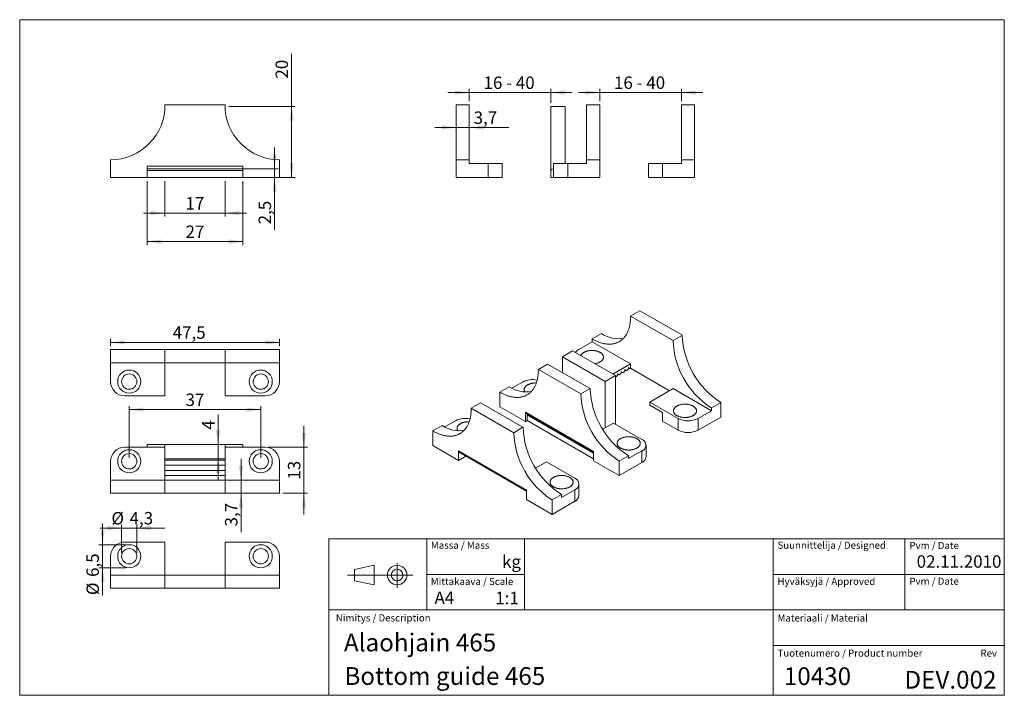
# Model space of a CAD drawing. Units: millimetres. Extents: x 10 to 287, y 10 to 200.
import ezdxf

# ---------------------------------------------------------------- set-up
doc = ezdxf.new("R2010")
doc.units = ezdxf.units.MM
doc.styles.add('SLDTEXTSTYLE0', font='TXT', dxfattribs={"width": 0.605})
doc.styles.add('SLDTEXTSTYLE1', font='TXT', dxfattribs={"width": 0.575})
doc.dimstyles.new('SLDDIMSTYLE0', dxfattribs={"dimtxt": 3.5, "dimasz": 4, "dimexe": 0, "dimexo": 0.0625, "dimgap": 0.875, "dimtad": 1, "dimdec": 1, "dimrnd": 1e-09, "dimzin": 12, "dimdsep": 46, "dimtxsty": 'SLDTEXTSTYLE0', "dimsah": 1, "dimcen": 0.09, "dimadec": 0, "dimazin": 3, "dimtfac": 1, "dimtdec": 3, "dimtmove": 0, "dimatfit": 0, "dimfxl": 0, "dimfrac": 2, "dimtolj": 1, "dimtzin": 12, "dimarcsym": 0})
doc.dimstyles.new('SLDDIMSTYLE1', dxfattribs={"dimtxt": 3.5, "dimasz": 4, "dimexe": 0, "dimexo": 0.0625, "dimgap": 0.875, "dimtad": 1, "dimdec": 1, "dimrnd": 1e-09, "dimzin": 12, "dimdsep": 46, "dimtxsty": 'SLDTEXTSTYLE0', "dimsah": 1, "dimcen": 0.09, "dimadec": 0, "dimazin": 3, "dimtfac": 1, "dimtdec": 3, "dimtofl": 0, "dimtmove": 0, "dimatfit": 3, "dimfxl": 0, "dimfrac": 2, "dimtolj": 1, "dimtzin": 12, "dimarcsym": 0})

# ---------------------------------------------------------------- blocks, each defined once
blk = doc.blocks.new('*D1')
at = {"color": 7, "linetype": 'Continuous', "lineweight": 0}
for p, q in [((50.82, 154.6), (50.82, 144.61)), ((67.82, 154.6), (67.82, 144.61)), ((50.82, 145.61), (44.82, 145.61)), ((67.82, 145.61), (50.82, 145.61)), ((67.82, 145.61), (73.82, 145.61))]:
    blk.add_line(p, q, dxfattribs=at)
for points in [[(50.82, 145.61), (46.82, 146.21), (46.82, 145.01)], [(67.82, 145.61), (71.82, 145.01), (71.82, 146.21)]]:
    blk.add_solid(points, dxfattribs=at)
at = {"color": 7, "linetype": 'Continuous', "lineweight": 0, "insert": (56.65, 150.12), "char_height": 3.5, "attachment_point": 1, "style": 'SLDTEXTSTYLE0'}
blk.add_mtext('17', dxfattribs=at)
blk = doc.blocks.new('*D2')
at = {"color": 7, "linetype": 'Continuous', "lineweight": 0}
for p, q in [((86.49, 175.6), (86.49, 190.37)), ((68.82, 175.6), (87.49, 175.6)), ((86.49, 175.6), (86.49, 155.6)), ((68.82, 155.6), (87.49, 155.6))]:
    blk.add_line(p, q, dxfattribs=at)
for points in [[(86.49, 175.6), (85.89, 171.6), (87.09, 171.6)], [(86.49, 155.6), (87.09, 159.6), (85.89, 159.6)]]:
    blk.add_solid(points, dxfattribs=at)
at = {"color": 7, "linetype": 'Continuous', "lineweight": 0, "insert": (81.98, 183.43), "char_height": 3.5, "attachment_point": 1, "rotation": 90, "style": 'SLDTEXTSTYLE0'}
blk.add_mtext('20', dxfattribs=at)
blk = doc.blocks.new('*D3')
at = {"color": 7, "linetype": 'Continuous', "lineweight": 0}
for p, q in [((81.72, 158.1), (81.72, 164.1)), ((60.32, 158.1), (82.72, 158.1)), ((81.72, 158.1), (81.72, 155.6)), ((60.32, 155.6), (82.72, 155.6)), ((81.72, 155.6), (81.72, 140.86))]:
    blk.add_line(p, q, dxfattribs=at)
for points in [[(81.72, 158.1), (82.32, 162.1), (81.12, 162.1)], [(81.72, 155.6), (81.12, 151.6), (82.32, 151.6)]]:
    blk.add_solid(points, dxfattribs=at)
at = {"color": 7, "linetype": 'Continuous', "lineweight": 0, "insert": (77.21, 142.44), "char_height": 3.5, "attachment_point": 1, "rotation": 90, "style": 'SLDTEXTSTYLE0'}
blk.add_mtext('2,5', dxfattribs=at)
blk = doc.blocks.new('*D4')
at = {"color": 7, "linetype": 'Continuous', "lineweight": 0}
for p, q in [((45.82, 154.6), (45.82, 136.6)), ((72.82, 154.6), (72.82, 136.6)), ((72.82, 137.6), (45.82, 137.6))]:
    blk.add_line(p, q, dxfattribs=at)
for points in [[(45.82, 137.6), (49.82, 137), (49.82, 138.2)], [(72.82, 137.6), (68.82, 138.2), (68.82, 137)]]:
    blk.add_solid(points, dxfattribs=at)
at = {"color": 7, "linetype": 'Continuous', "lineweight": 0, "insert": (56.65, 142.12), "char_height": 3.5, "attachment_point": 1, "style": 'SLDTEXTSTYLE0'}
blk.add_mtext('27', dxfattribs=at)
blk = doc.blocks.new('*D5')
at = {"color": 7, "linetype": 'Continuous', "lineweight": 0}
for p, q in [((173.17, 177.1), (173.17, 180.52)), ((196.17, 177.1), (196.17, 180.52)), ((173.17, 179.52), (167.17, 179.52)), ((196.17, 179.52), (173.17, 179.52)), ((196.17, 179.52), (202.17, 179.52))]:
    blk.add_line(p, q, dxfattribs=at)
for points in [[(173.17, 179.52), (169.17, 180.12), (169.17, 178.92)], [(196.17, 179.52), (200.17, 178.92), (200.17, 180.12)]]:
    blk.add_solid(points, dxfattribs=at)
at = {"color": 7, "linetype": 'Continuous', "lineweight": 0, "insert": (177.19, 184.03), "char_height": 3.5, "attachment_point": 1, "style": 'SLDTEXTSTYLE1'}
blk.add_mtext('16 - 40', dxfattribs=at)
blk = doc.blocks.new('*D6')
at = {"color": 7, "linetype": 'Continuous', "lineweight": 0}
for p, q in [((136.47, 177.1), (136.47, 180.52)), ((159.47, 176.6), (159.47, 180.52)), ((136.47, 179.52), (130.47, 179.52)), ((159.47, 179.52), (136.47, 179.52)), ((159.47, 179.52), (165.47, 179.52))]:
    blk.add_line(p, q, dxfattribs=at)
for points in [[(136.47, 179.52), (132.47, 180.12), (132.47, 178.92)], [(159.47, 179.52), (163.47, 178.92), (163.47, 180.12)]]:
    blk.add_solid(points, dxfattribs=at)
at = {"color": 7, "linetype": 'Continuous', "lineweight": 0, "insert": (140.49, 184.03), "char_height": 3.5, "attachment_point": 1, "style": 'SLDTEXTSTYLE1'}
blk.add_mtext('16 - 40', dxfattribs=at)
blk = doc.blocks.new('*D7')
at = {"color": 7, "linetype": 'Continuous', "lineweight": 0}
for p, q in [((132.77, 169.69), (126.77, 169.69)), ((132.77, 169.69), (136.47, 169.69)), ((136.47, 169.69), (147.6, 169.69))]:
    blk.add_line(p, q, dxfattribs=at)
for points in [[(132.77, 169.69), (128.77, 170.29), (128.77, 169.09)], [(136.47, 169.69), (140.47, 169.09), (140.47, 170.29)]]:
    blk.add_solid(points, dxfattribs=at)
at = {"color": 7, "linetype": 'Continuous', "lineweight": 0, "insert": (137.71, 174.2, 13.6), "char_height": 3.5, "attachment_point": 1, "style": 'SLDTEXTSTYLE0'}
blk.add_mtext('3,7', dxfattribs=at)
blk = doc.blocks.new('*D8')
at = {"color": 7, "linetype": 'Continuous', "lineweight": 0}
for p, q in [((65.82, 80.51), (65.82, 88.98)), ((66.82, 80.51), (64.82, 80.51)), ((65.82, 80.51), (65.82, 76.51)), ((66.82, 76.51), (64.82, 76.51)), ((65.82, 76.51), (65.82, 70.51))]:
    blk.add_line(p, q, dxfattribs=at)
for points in [[(65.82, 80.51), (66.42, 84.51), (65.22, 84.51)], [(65.82, 76.51), (65.22, 72.51), (66.42, 72.51)]]:
    blk.add_solid(points, dxfattribs=at)
at = {"color": 7, "linetype": 'Continuous', "lineweight": 0, "insert": (61.31, 84.72), "char_height": 3.5, "attachment_point": 1, "rotation": 90, "style": 'SLDTEXTSTYLE0'}
blk.add_mtext('4', dxfattribs=at)
blk = doc.blocks.new('*D9')
at = {"color": 7, "linetype": 'Continuous', "lineweight": 0}
for p, q in [((72.27, 70.51), (72.27, 76.51)), ((68.82, 70.51), (73.27, 70.51)), ((72.27, 70.51), (72.27, 66.81)), ((72.27, 66.81), (72.27, 55.9))]:
    blk.add_line(p, q, dxfattribs=at)
for points in [[(72.27, 70.51), (72.87, 74.51), (71.67, 74.51)], [(72.27, 66.81), (71.67, 62.81), (72.87, 62.81)]]:
    blk.add_solid(points, dxfattribs=at)
at = {"color": 7, "linetype": 'Continuous', "lineweight": 0, "insert": (67.75, 57.48), "char_height": 3.5, "attachment_point": 1, "rotation": 90, "style": 'SLDTEXTSTYLE0'}
blk.add_mtext('3,7', dxfattribs=at)
blk = doc.blocks.new('*D10')
at = {"color": 7, "linetype": 'Continuous', "lineweight": 0}
for p, q in [((89.97, 79.81), (89.97, 85.81)), ((80.07, 79.81), (90.97, 79.81)), ((89.97, 79.81), (89.97, 66.81)), ((84.07, 66.81), (90.97, 66.81)), ((89.97, 66.81), (89.97, 60.81))]:
    blk.add_line(p, q, dxfattribs=at)
for points in [[(89.97, 79.81), (90.57, 83.81), (89.37, 83.81)], [(89.97, 66.81), (89.37, 62.81), (90.57, 62.81)]]:
    blk.add_solid(points, dxfattribs=at)
at = {"color": 7, "linetype": 'Continuous', "lineweight": 0, "insert": (85.46, 70.64), "char_height": 3.5, "attachment_point": 1, "rotation": 90, "style": 'SLDTEXTSTYLE0'}
blk.add_mtext('13', dxfattribs=at)
blk = doc.blocks.new('*D11')
at = {"color": 7, "linetype": 'Continuous', "lineweight": 0}
for p, q in [((40.82, 76.81), (40.82, 91.35)), ((40.82, 90.35), (77.82, 90.35)), ((77.82, 76.81), (77.82, 91.35))]:
    blk.add_line(p, q, dxfattribs=at)
for points in [[(40.82, 90.35), (44.82, 89.75), (44.82, 90.95)], [(77.82, 90.35), (73.82, 90.95), (73.82, 89.75)]]:
    blk.add_solid(points, dxfattribs=at)
at = {"color": 7, "linetype": 'Continuous', "lineweight": 0, "insert": (56.65, 94.86), "char_height": 3.5, "attachment_point": 1, "style": 'SLDTEXTSTYLE0'}
blk.add_mtext('37', dxfattribs=at)
blk = doc.blocks.new('*D12')
at = {"color": 7, "linetype": 'Continuous', "lineweight": 0}
for p, q in [((38.67, 57.03), (32.67, 57.03)), ((38.67, 50.11), (38.67, 58.03)), ((38.67, 57.03), (42.97, 57.03)), ((42.97, 50.11), (42.97, 58.03)), ((42.97, 57.03), (50.81, 57.03))]:
    blk.add_line(p, q, dxfattribs=at)
for points in [[(38.67, 57.03), (34.67, 57.63), (34.67, 56.43)], [(42.97, 57.03), (46.97, 56.43), (46.97, 57.63)]]:
    blk.add_solid(points, dxfattribs=at)
at = {"color": 7, "linetype": 'Continuous', "lineweight": 0, "char_height": 3.5, "attachment_point": 1, "style": 'SLDTEXTSTYLE0'}
for s, insert in [('%%c', (35.81, 61.54, -10.15)), ('4,3', (40.92, 61.55, -10.15))]:
    blk.add_mtext(s, dxfattribs=dict(at, insert=insert))
blk = doc.blocks.new('*D13')
at = {"color": 7, "linetype": 'Continuous', "lineweight": 0}
for p, q in [((33.31, 52.36), (33.31, 58.36)), ((39.82, 52.36), (32.31, 52.36)), ((33.31, 52.36), (33.31, 45.86)), ((39.82, 45.86), (32.31, 45.86)), ((33.31, 45.86), (33.31, 38.17))]:
    blk.add_line(p, q, dxfattribs=at)
for points in [[(33.31, 52.36), (33.91, 56.36), (32.71, 56.36)], [(33.31, 45.86), (32.71, 41.86), (33.91, 41.86)]]:
    blk.add_solid(points, dxfattribs=at)
at = {"color": 7, "linetype": 'Continuous', "lineweight": 0, "char_height": 3.5, "attachment_point": 1, "rotation": 90, "style": 'SLDTEXTSTYLE0'}
for s, insert in [('6,5', (28.78, 43.28, -10.15)), ('%%c', (28.79, 38.17, -10.15))]:
    blk.add_mtext(s, dxfattribs=dict(at, insert=insert))
blk = doc.blocks.new('*D14')
at = {"color": 7, "linetype": 'Continuous', "lineweight": 0}
for p, q in [((35.57, 108.21), (35.57, 110.25)), ((83.07, 109.25), (35.57, 109.25)), ((83.07, 108.21), (83.07, 110.25))]:
    blk.add_line(p, q, dxfattribs=at)
for points in [[(35.57, 109.25), (39.57, 108.65), (39.57, 109.85)], [(83.07, 109.25), (79.07, 109.85), (79.07, 108.65)]]:
    blk.add_solid(points, dxfattribs=at)
at = {"color": 7, "linetype": 'Continuous', "lineweight": 0, "insert": (53.04, 113.76, -10.15), "char_height": 3.5, "attachment_point": 1, "style": 'SLDTEXTSTYLE0'}
blk.add_mtext('47,5', dxfattribs=at)

msp = doc.modelspace()

# ---------------------------------------------------------------- linework, layer by layer
at = {"color": 7, "linetype": 'Continuous', "lineweight": 0}
for p, q in [((10, 200), (287, 200)), ((10, 200), (10, 10)), ((287, 200), (287, 10)), ((97, 54), (97, 10)), ((124.5, 54), (124.5, 34)), ((259, 54), (259, 34)), ((116.19, 47.19), (116.19, 40.21)), ((120.63, 43.81), (102.19, 43.81)), ((124.5, 44), (152, 44)), ((222, 24), (287, 24)), ((10, 10), (287, 10))]:
    msp.add_line(p, q, dxfattribs=at)
at = {"color": 7, "linetype": 'Continuous', "lineweight": 15}
for p, q in [((50.82, 175.6), (50.82, 174.67)), ((50.87, 175.6), (50.82, 175.6)), ((67.77, 176.1), (50.87, 176.1)), ((67.82, 175.6), (67.77, 175.6)), ((67.82, 174.67), (67.82, 175.6)), ((136.47, 176.1), (132.77, 176.1)), ((132.77, 160.6), (132.77, 176.1)), ((136.47, 160.6), (136.47, 176.1)), ((163.47, 175.6), (159.47, 175.6)), ((159.47, 175.6), (159.47, 157.6)), ((163.47, 175.6), (163.47, 159.6)), ((169.47, 176.1), (173.17, 176.1)), ((169.47, 176.1), (169.47, 160.6)), ((173.17, 176.1), (173.17, 160.6)), ((196.17, 176.1), (196.17, 160.6)), ((196.17, 176.1), (199.87, 176.1)), ((199.87, 176.1), (199.87, 160.6)), ((35.57, 160.6), (35.57, 155.6)), ((45.82, 158.83), (72.82, 158.83)), ((45.82, 158.83), (45.82, 155.6)), ((45.82, 158.1), (72.82, 158.1)), ((72.82, 158.83), (72.82, 155.6)), ((83.07, 160.6), (83.07, 155.6)), ((132.77, 160.6), (132.77, 155.6)), ((136.47, 160.6), (132.77, 160.6)), ((136.47, 159.6), (136.47, 160.6)), ((136.47, 159.6), (141.77, 159.6)), ((141.77, 159.6), (141.77, 155.6)), ((141.77, 159.6), (145.77, 159.6)), ((145.77, 159.6), (145.77, 155.6)), ((160.17, 159.6), (160.17, 155.6)), ((160.17, 159.6), (164.17, 159.6)), ((164.17, 159.6), (164.17, 155.6)), ((164.17, 159.6), (169.47, 159.6)), ((169.47, 160.6), (169.47, 159.6)), ((169.47, 160.6), (173.17, 160.6)), ((173.17, 160.6), (173.17, 155.6)), ((186.87, 159.6), (186.87, 155.6)), ((186.87, 159.6), (190.87, 159.6)), ((190.87, 159.6), (190.87, 155.6)), ((190.87, 159.6), (196.17, 159.6)), ((196.17, 160.6), (196.17, 159.6)), ((196.17, 160.6), (199.87, 160.6)), ((199.87, 160.6), (199.87, 155.6)), ((35.57, 155.6), (45.82, 155.6)), ((72.82, 157.6), (45.82, 157.6)), ((72.82, 155.6), (45.82, 155.6)), ((72.82, 155.6), (83.07, 155.6)), ((132.77, 155.6), (141.77, 155.6)), ((141.77, 155.6), (145.77, 155.6)), ((159.47, 155.6), (159.47, 157.6)), ((160.17, 155.6), (159.47, 155.6)), ((160.17, 155.6), (164.17, 155.6)), ((164.17, 155.6), (173.17, 155.6)), ((186.87, 155.6), (190.87, 155.6)), ((190.87, 155.6), (199.87, 155.6)), ((181.86, 116.64), (184.47, 118.15)), ((181.86, 116.64), (193.81, 109.74)), ((184.47, 118.15), (196.42, 111.25)), ((171.04, 110.22), (173.65, 111.73)), ((193.81, 109.74), (196.42, 111.25)), ((171.04, 109.41), (167.29, 107.24)), ((171.04, 109.41), (171.04, 110.22)), ((181.82, 103.18), (171.04, 109.41)), ((35.57, 103.51), (35.57, 107.21)), ((35.57, 107.21), (50.87, 107.21)), ((50.87, 103.51), (50.87, 107.21)), ((50.87, 107.21), (67.77, 107.21)), ((67.77, 103.51), (67.77, 107.21)), ((67.77, 107.21), (83.07, 107.21)), ((83.07, 103.51), (83.07, 107.21)), ((162.73, 105.23), (165.56, 106.86)), ((177.58, 99.92), (165.56, 106.86)), ((35.57, 103.51), (50.87, 103.51)), ((35.57, 103.51), (35.57, 98.21)), ((50.82, 94.21), (50.82, 103.51)), ((50.87, 103.51), (67.77, 103.51)), ((67.77, 103.51), (83.07, 103.51)), ((67.82, 103.51), (67.82, 94.21)), ((83.07, 98.21), (83.07, 103.51)), ((158.52, 103.16), (155.91, 101.65)), ((170.47, 96.26), (158.52, 103.16)), ((174.75, 98.29), (162.73, 105.23)), ((162.73, 105.23), (162.73, 100.74)), ((176.87, 100.33), (181.82, 103.18)), ((181.82, 103.18), (181.82, 101.96)), ((167.86, 94.75), (155.91, 101.65)), ((174.75, 98.29), (177.58, 99.92)), ((177.58, 86.28), (177.58, 99.92)), ((178.25, 100.28), (178.44, 100.18)), ((179.28, 100.87), (179.46, 100.77)), ((180.3, 101.47), (180.49, 101.36)), ((181.33, 102.06), (181.51, 101.95)), ((181.82, 101.96), (192.78, 95.63)), ((151.45, 98.1), (148.44, 96.36)), ((174.75, 85.22), (174.75, 98.29)), ((39.57, 94.21), (50.82, 94.21)), ((67.82, 94.21), (79.07, 94.21)), ((147.7, 96.75), (145.09, 95.24)), ((145.09, 95.24), (145.09, 91.16)), ((170.47, 96.26), (167.86, 94.75)), ((193.84, 96.24), (187.27, 92.45)), ((204.63, 90.02), (193.84, 96.24)), ((139.64, 92.27), (137.03, 90.76)), ((151.59, 85.37), (139.64, 92.27)), ((187.27, 92.45), (195.22, 87.85)), ((187.27, 92.45), (187.27, 91.6)), ((190.8, 89.56), (187.27, 91.6)), ((187.38, 91.46), (190.8, 89.49)), ((204.63, 90.83), (207.24, 92.34)), ((207.24, 92.34), (207.24, 88.26)), ((148.98, 83.86), (137.03, 90.76)), ((145.09, 91.16), (152.34, 86.98)), ((152.34, 89.61), (171.43, 78.59)), ((152.34, 89.61), (152.34, 86.98)), ((152.49, 89.28), (171.43, 78.34)), ((171.43, 78.12), (152.79, 88.87)), ((152.79, 88.87), (152.79, 87.24)), ((190.8, 87.14), (190.8, 89.56)), ((200.88, 87.85), (204.63, 90.02)), ((204.63, 90.83), (204.63, 90.02)), ((132.57, 87.2), (129.56, 85.46)), ((152.34, 86.98), (152.79, 87.24)), ((171.43, 76.49), (152.79, 87.24)), ((177.08, 86.57), (174.02, 84.8)), ((185.04, 81.98), (177.08, 86.57)), ((190.8, 87.14), (195.22, 84.59)), ((195.22, 87.85), (195.22, 84.59)), ((200.88, 84.59), (207.24, 88.26)), ((200.88, 87.85), (200.88, 84.59)), ((128.82, 85.85), (126.21, 84.34)), ((126.21, 84.34), (126.21, 80.26)), ((151.59, 85.37), (148.98, 83.86)), ((45.82, 80.51), (45.82, 79.81)), ((50.82, 80.51), (45.82, 80.51)), ((50.82, 76.51), (50.82, 80.51)), ((67.82, 80.51), (50.82, 80.51)), ((67.82, 76.51), (67.82, 80.51)), ((72.82, 80.51), (67.82, 80.51)), ((72.82, 80.51), (72.82, 79.81)), ((186.21, 77.08), (186.21, 80.34)), ((50.82, 79.81), (39.57, 79.81)), ((79.07, 79.81), (67.82, 79.81)), ((126.21, 80.26), (133.46, 76.08)), ((133.46, 78.71), (152.55, 67.69)), ((133.46, 78.71), (133.46, 76.08)), ((133.61, 78.38), (152.55, 67.44)), ((171.43, 78.59), (171.43, 75.95)), ((181.29, 76.55), (185.04, 78.71)), ((185.04, 78.71), (185.04, 75.44)), ((35.57, 75.81), (35.57, 70.51)), ((50.82, 70.51), (50.82, 76.51)), ((67.82, 76.51), (50.82, 76.51)), ((67.82, 76.16), (50.82, 76.16)), ((67.82, 76.51), (67.82, 70.51)), ((83.07, 70.51), (83.07, 75.81)), ((133.46, 76.08), (135.52, 77.27)), ((158.2, 75.67), (155.14, 73.9)), ((166.16, 71.08), (158.2, 75.67)), ((171.43, 75.95), (178.67, 71.77)), ((181.29, 77.36), (178.67, 75.85)), ((178.67, 75.85), (178.67, 71.77)), ((178.67, 71.77), (185.04, 75.44)), ((181.29, 76.55), (181.29, 77.36)), ((67.82, 74.71), (50.82, 74.71)), ((67.82, 73.26), (50.82, 73.26)), ((35.57, 70.51), (35.57, 66.81)), ((50.87, 70.51), (35.57, 70.51)), ((67.82, 71.81), (50.82, 71.81)), ((50.87, 70.51), (50.87, 66.81)), ((67.77, 70.51), (50.87, 70.51)), ((67.77, 70.51), (67.77, 66.81)), ((83.07, 70.51), (67.77, 70.51)), ((83.07, 70.51), (83.07, 66.81)), ((167.33, 66.18), (167.33, 69.44)), ((50.87, 66.81), (35.57, 66.81)), ((67.77, 66.81), (50.87, 66.81)), ((83.07, 66.81), (67.77, 66.81)), ((152.55, 67.69), (152.55, 65.06)), ((162.41, 65.65), (166.16, 67.81)), ((166.16, 67.81), (166.16, 64.55)), ((152.55, 65.06), (159.8, 60.87)), ((162.41, 66.46), (159.8, 64.95)), ((159.8, 64.95), (159.8, 60.87)), ((159.8, 60.87), (166.16, 64.55)), ((162.41, 65.65), (162.41, 66.46)), ((50.82, 53.11), (39.57, 53.11)), ((50.82, 43.81), (50.82, 53.11)), ((79.07, 53.11), (67.82, 53.11)), ((67.82, 53.11), (67.82, 43.81)), ((97, 54), (287, 54)), ((152, 54), (152, 34)), ((222, 54), (222, 10)), ((35.57, 49.11), (35.57, 43.81)), ((83.07, 43.81), (83.07, 49.11)), ((104.19, 45.38), (109.69, 46.56)), ((104.19, 45.38), (104.19, 42.17)), ((109.69, 46.56), (109.69, 41.06)), ((35.57, 43.81), (35.57, 40.11)), ((50.87, 43.81), (35.57, 43.81)), ((50.87, 43.81), (50.87, 40.11)), ((67.77, 43.81), (50.87, 43.81)), ((67.77, 43.81), (67.77, 40.11)), ((83.07, 43.81), (67.77, 43.81)), ((83.07, 43.81), (83.07, 40.11)), ((104.19, 42.17), (109.69, 41.06)), ((222, 44), (287, 44)), ((50.87, 40.11), (35.57, 40.11)), ((67.77, 40.11), (50.87, 40.11)), ((83.07, 40.11), (67.77, 40.11)), ((97, 34), (287, 34))]:
    msp.add_line(p, q, dxfattribs=at)
at = {"color": 7, "linetype": 'Continuous', "lineweight": 15, "flags": 128}
for points in [[(171.04, 110.22), (171.26, 110.1), (171.47, 109.98), (171.69, 109.87), (171.9, 109.76), (172.12, 109.66), (172.34, 109.56), (172.55, 109.47), (172.77, 109.39), (172.98, 109.31), (173.19, 109.23), (173.4, 109.16), (173.62, 109.1), (173.83, 109.04), (174.04, 108.98), (174.24, 108.93), (174.45, 108.89), (174.65, 108.85), (174.86, 108.82), (175.06, 108.8), (175.26, 108.78), (175.46, 108.76), (175.66, 108.75), (175.85, 108.75), (176.05, 108.75), (176.24, 108.76), (176.43, 108.77), (176.61, 108.79), (176.8, 108.82), (176.98, 108.85), (177.16, 108.88), (177.34, 108.92), (177.51, 108.97), (177.69, 109.02), (177.85, 109.08), (178.02, 109.14), (178.19, 109.21), (178.35, 109.29), (178.51, 109.37), (178.66, 109.45), (178.81, 109.54), (178.96, 109.64), (179.11, 109.74), (179.25, 109.84), (179.39, 109.96), (179.53, 110.07), (179.66, 110.19), (179.79, 110.32), (179.92, 110.45), (180.04, 110.59), (180.16, 110.73), (180.27, 110.88), (180.38, 111.03), (180.49, 111.18), (180.59, 111.34), (180.69, 111.51), (180.79, 111.68), (180.88, 111.85), (180.97, 112.03), (181.05, 112.21), (181.13, 112.4), (181.21, 112.59), (181.28, 112.78), (181.35, 112.98), (181.41, 113.18), (181.47, 113.39), (181.53, 113.6), (181.58, 113.81), (181.62, 114.03), (181.67, 114.25), (181.71, 114.48), (181.74, 114.71), (181.77, 114.94), (181.79, 115.17), (181.82, 115.41), (181.83, 115.65), (181.84, 115.89), (181.85, 116.14), (181.86, 116.38), (181.86, 116.64)], [(167.84, 105.54), (167.86, 105.59), (167.9, 105.67), (167.95, 105.74), (168, 105.82), (168.06, 105.89), (168.12, 105.97), (168.19, 106.04), (168.26, 106.11), (168.34, 106.18), (168.42, 106.24), (168.51, 106.31), (168.61, 106.37), (168.7, 106.43), (168.81, 106.48), (168.91, 106.54), (169.02, 106.59), (169.14, 106.64), (169.26, 106.68), (169.38, 106.73), (169.5, 106.77), (169.63, 106.8), (169.76, 106.83), (169.89, 106.86), (170.03, 106.89), (170.16, 106.91), (170.3, 106.93), (170.44, 106.95), (170.58, 106.96), (170.72, 106.97), (170.86, 106.98), (171, 106.98), (171.14, 106.98), (171.29, 106.97), (171.43, 106.96), (171.57, 106.95), (171.71, 106.93), (171.84, 106.91), (171.98, 106.89), (172.11, 106.86), (172.25, 106.83), (172.38, 106.8), (172.5, 106.77), (172.63, 106.73), (172.75, 106.68), (172.87, 106.64), (172.98, 106.59), (173.09, 106.54), (173.2, 106.48), (173.3, 106.43), (173.4, 106.37), (173.49, 106.31), (173.58, 106.24), (173.67, 106.18), (173.74, 106.11), (173.82, 106.04), (173.89, 105.97), (173.95, 105.89), (174.01, 105.82), (174.06, 105.74), (174.1, 105.67), (174.14, 105.59), (174.18, 105.51), (174.2, 105.43), (174.22, 105.35), (174.24, 105.26), (174.25, 105.18), (174.25, 105.1), (174.25, 105.02), (174.24, 104.94), (174.22, 104.86), (174.2, 104.78), (174.18, 104.69), (174.14, 104.62), (174.1, 104.54), (174.06, 104.46), (174.01, 104.38), (173.95, 104.31), (173.89, 104.23), (173.82, 104.16), (173.74, 104.09), (173.67, 104.02), (173.58, 103.96), (173.49, 103.89), (173.4, 103.83), (173.3, 103.77), (173.2, 103.72), (173.09, 103.66), (172.98, 103.61), (172.87, 103.56), (172.75, 103.52), (172.63, 103.48), (172.5, 103.44), (172.38, 103.4), (172.25, 103.37), (172.11, 103.34), (171.98, 103.31), (171.84, 103.29), (171.76, 103.28)], [(155.91, 101.65), (155.91, 101.4), (155.9, 101.16), (155.89, 100.91), (155.88, 100.67), (155.86, 100.43), (155.84, 100.19), (155.82, 99.96), (155.79, 99.72), (155.75, 99.5), (155.72, 99.27), (155.67, 99.05), (155.63, 98.83), (155.58, 98.62), (155.52, 98.41), (155.46, 98.2), (155.4, 98), (155.33, 97.8), (155.26, 97.61), (155.18, 97.42), (155.1, 97.23), (155.02, 97.05), (154.93, 96.87), (154.84, 96.69), (154.74, 96.53), (154.64, 96.36), (154.54, 96.2), (154.43, 96.04), (154.32, 95.89), (154.21, 95.75), (154.09, 95.61), (153.96, 95.47), (153.84, 95.34), (153.71, 95.21), (153.58, 95.09), (153.44, 94.97), (153.3, 94.86), (153.16, 94.76), (153.01, 94.66), (152.86, 94.56), (152.71, 94.47), (152.56, 94.39), (152.4, 94.31), (152.24, 94.23), (152.07, 94.16), (151.9, 94.1), (151.73, 94.04), (151.56, 93.99), (151.39, 93.94), (151.21, 93.9), (151.03, 93.87), (150.85, 93.84), (150.66, 93.81), (150.47, 93.79), (150.29, 93.78), (150.09, 93.77), (149.9, 93.77), (149.71, 93.77), (149.51, 93.78), (149.31, 93.8), (149.11, 93.82), (148.91, 93.84), (148.7, 93.87), (148.5, 93.91), (148.29, 93.95), (148.08, 94), (147.88, 94.06), (147.67, 94.11), (147.45, 94.18), (147.24, 94.25), (147.03, 94.32), (146.82, 94.41), (146.6, 94.49), (146.39, 94.58), (146.17, 94.68), (145.95, 94.78), (145.74, 94.89), (145.52, 95), (145.3, 95.12), (145.09, 95.24)], [(178.29, 100.51), (178.29, 100.46), (178.29, 100.4), (178.31, 100.36), (178.32, 100.31), (178.34, 100.28), (178.36, 100.24), (178.39, 100.21), (178.42, 100.19), (178.45, 100.17), (178.49, 100.15), (178.53, 100.15), (178.57, 100.14), (178.61, 100.15), (178.66, 100.15), (178.7, 100.17), (178.75, 100.19), (178.8, 100.21), (178.85, 100.24), (178.89, 100.28), (178.94, 100.32), (178.98, 100.36), (179.03, 100.41), (179.07, 100.46), (179.11, 100.51), (179.14, 100.57), (179.18, 100.62), (179.21, 100.68), (179.23, 100.74), (179.26, 100.81), (179.28, 100.87), (179.29, 100.93), (179.3, 100.99), (179.31, 101.04), (179.31, 101.1)], [(179.31, 101.1), (179.31, 101.05), (179.32, 101), (179.33, 100.95), (179.35, 100.91), (179.37, 100.87), (179.39, 100.83), (179.41, 100.8), (179.45, 100.78), (179.48, 100.76), (179.51, 100.75), (179.55, 100.74), (179.6, 100.73), (179.64, 100.74), (179.68, 100.75), (179.73, 100.76), (179.78, 100.78), (179.82, 100.8), (179.87, 100.83), (179.92, 100.87), (179.96, 100.91), (180.01, 100.95), (180.05, 101), (180.09, 101.05), (180.13, 101.1), (180.17, 101.16), (180.2, 101.22), (180.23, 101.28), (180.26, 101.34), (180.28, 101.4), (180.3, 101.46), (180.32, 101.52), (180.33, 101.58), (180.33, 101.64), (180.34, 101.69)], [(180.34, 101.69), (180.34, 101.64), (180.35, 101.59), (180.36, 101.54), (180.37, 101.5), (180.39, 101.46), (180.41, 101.42), (180.44, 101.4), (180.47, 101.37), (180.5, 101.35), (180.54, 101.34), (180.58, 101.33), (180.62, 101.33), (180.66, 101.33), (180.71, 101.34), (180.76, 101.35), (180.8, 101.37), (180.85, 101.4), (180.9, 101.43), (180.94, 101.46), (180.99, 101.5), (181.03, 101.54), (181.08, 101.59), (181.12, 101.64), (181.16, 101.69), (181.19, 101.75), (181.23, 101.81), (181.26, 101.87), (181.29, 101.93), (181.31, 101.99), (181.33, 102.05), (181.34, 102.11), (181.35, 102.17), (181.36, 102.23), (181.36, 102.28)], [(181.36, 102.28), (181.36, 102.23), (181.37, 102.17), (181.38, 102.13), (181.4, 102.08), (181.42, 102.04), (181.45, 102.01), (181.48, 101.98), (181.51, 101.95), (181.55, 101.94), (181.59, 101.92), (181.63, 101.92), (181.68, 101.92), (181.72, 101.93), (181.77, 101.94), (181.82, 101.96)], [(155.34, 97.83), (155.31, 97.83), (155.16, 97.83), (155.02, 97.83), (154.88, 97.83), (154.74, 97.82), (154.6, 97.8), (154.46, 97.79), (154.32, 97.77), (154.19, 97.75), (154.05, 97.72), (153.92, 97.69), (153.79, 97.66), (153.66, 97.62), (153.54, 97.58), (153.42, 97.54), (153.3, 97.49), (153.19, 97.45), (153.07, 97.39), (152.97, 97.34), (152.87, 97.28), (152.77, 97.22), (152.67, 97.16), (152.59, 97.1), (152.5, 97.03), (152.42, 96.97), (152.35, 96.9), (152.28, 96.82), (152.22, 96.75), (152.16, 96.68), (152.11, 96.6), (152.06, 96.52), (152.02, 96.44), (151.99, 96.36), (151.96, 96.28), (151.94, 96.2), (151.93, 96.12), (151.92, 96.04), (151.91, 95.96), (151.92, 95.88), (151.93, 95.79), (151.94, 95.71), (151.96, 95.63), (151.99, 95.55), (152.02, 95.47), (152.06, 95.39), (152.11, 95.32), (152.12, 95.29)], [(194.87, 88.67), (194.97, 88.61), (195.08, 88.56), (195.19, 88.51), (195.3, 88.46), (195.42, 88.41), (195.54, 88.37), (195.67, 88.33), (195.79, 88.3), (195.92, 88.26), (196.05, 88.23), (196.19, 88.21), (196.32, 88.19), (196.46, 88.17), (196.6, 88.15), (196.74, 88.14), (196.88, 88.13), (197.02, 88.12), (197.17, 88.12), (197.31, 88.12), (197.45, 88.13), (197.59, 88.14), (197.73, 88.15), (197.87, 88.17), (198.01, 88.19), (198.14, 88.21), (198.28, 88.23), (198.41, 88.26), (198.54, 88.3), (198.67, 88.33), (198.79, 88.37), (198.91, 88.41), (199.03, 88.46), (199.14, 88.51), (199.25, 88.56), (199.36, 88.61), (199.46, 88.67), (199.56, 88.73), (199.66, 88.79), (199.74, 88.86), (199.83, 88.92), (199.91, 88.99), (199.98, 89.06), (200.05, 89.13), (200.11, 89.2), (200.17, 89.28), (200.22, 89.36), (200.27, 89.43), (200.3, 89.51), (200.34, 89.59), (200.37, 89.67), (200.39, 89.75), (200.4, 89.83), (200.41, 89.92), (200.42, 90), (200.41, 90.08), (200.4, 90.16), (200.39, 90.24), (200.37, 90.32), (200.34, 90.4), (200.3, 90.48), (200.27, 90.56), (200.22, 90.64), (200.17, 90.72), (200.11, 90.79), (200.05, 90.86), (199.98, 90.94), (199.91, 91.01), (199.83, 91.07), (199.74, 91.14), (199.66, 91.2), (199.56, 91.26), (199.46, 91.32), (199.36, 91.38), (199.25, 91.43), (199.14, 91.49), (199.03, 91.53), (198.91, 91.58), (198.79, 91.62), (198.67, 91.66), (198.54, 91.7), (198.41, 91.73), (198.28, 91.76), (198.14, 91.79), (198.01, 91.81), (197.87, 91.83), (197.73, 91.85), (197.59, 91.86), (197.45, 91.87), (197.31, 91.87), (197.17, 91.87), (197.02, 91.87), (196.88, 91.87), (196.74, 91.86), (196.6, 91.85), (196.46, 91.83), (196.32, 91.81), (196.19, 91.79), (196.05, 91.76), (195.92, 91.73), (195.79, 91.7), (195.67, 91.66), (195.54, 91.62), (195.42, 91.58), (195.3, 91.53), (195.19, 91.49), (195.08, 91.43), (194.97, 91.38), (194.87, 91.32), (194.77, 91.26), (194.68, 91.2), (194.59, 91.14), (194.5, 91.07), (194.42, 91.01), (194.35, 90.94), (194.28, 90.86), (194.22, 90.79), (194.16, 90.72), (194.11, 90.64), (194.07, 90.56), (194.03, 90.48), (193.99, 90.4), (193.97, 90.32), (193.94, 90.24), (193.93, 90.16), (193.92, 90.08), (193.92, 90), (193.92, 89.92), (193.93, 89.83), (193.94, 89.75), (193.97, 89.67), (193.99, 89.59), (194.03, 89.51), (194.07, 89.43), (194.11, 89.36), (194.16, 89.28), (194.22, 89.2), (194.28, 89.13), (194.35, 89.06), (194.42, 88.99), (194.5, 88.92), (194.59, 88.86), (194.68, 88.79), (194.77, 88.73), (194.87, 88.67)], [(137.03, 90.76), (137.03, 90.5), (137.02, 90.26), (137.01, 90.01), (137, 89.77), (136.99, 89.53), (136.96, 89.29), (136.94, 89.06), (136.91, 88.83), (136.88, 88.6), (136.84, 88.37), (136.79, 88.15), (136.75, 87.93), (136.7, 87.72), (136.64, 87.51), (136.58, 87.3), (136.52, 87.1), (136.45, 86.9), (136.38, 86.71), (136.3, 86.52), (136.22, 86.33), (136.14, 86.15), (136.05, 85.97), (135.96, 85.8), (135.86, 85.63), (135.76, 85.46), (135.66, 85.3), (135.55, 85.15), (135.44, 85), (135.33, 84.85), (135.21, 84.71), (135.08, 84.57), (134.96, 84.44), (134.83, 84.31), (134.7, 84.19), (134.56, 84.08), (134.42, 83.96), (134.28, 83.86), (134.13, 83.76), (133.98, 83.66), (133.83, 83.57), (133.68, 83.49), (133.52, 83.41), (133.36, 83.33), (133.19, 83.26), (133.02, 83.2), (132.85, 83.14), (132.68, 83.09), (132.51, 83.04), (132.33, 83), (132.15, 82.97), (131.97, 82.94), (131.78, 82.91), (131.6, 82.89), (131.41, 82.88), (131.21, 82.87), (131.02, 82.87), (130.83, 82.87), (130.63, 82.88), (130.43, 82.9), (130.23, 82.92), (130.03, 82.94), (129.82, 82.97), (129.62, 83.01), (129.41, 83.05), (129.2, 83.1), (129, 83.16), (128.79, 83.22), (128.57, 83.28), (128.36, 83.35), (128.15, 83.43), (127.94, 83.51), (127.72, 83.59), (127.51, 83.68), (127.29, 83.78), (127.07, 83.88), (126.86, 83.99), (126.64, 84.1), (126.42, 84.22), (126.21, 84.34)], [(136.46, 86.93), (136.43, 86.93), (136.28, 86.93), (136.14, 86.93), (136, 86.93), (135.86, 86.92), (135.72, 86.91), (135.58, 86.89), (135.44, 86.87), (135.31, 86.85), (135.17, 86.82), (135.04, 86.79), (134.91, 86.76), (134.78, 86.72), (134.66, 86.68), (134.54, 86.64), (134.42, 86.59), (134.31, 86.55), (134.19, 86.5), (134.09, 86.44), (133.99, 86.38), (133.89, 86.33), (133.79, 86.26), (133.71, 86.2), (133.62, 86.13), (133.54, 86.07), (133.47, 86), (133.4, 85.92), (133.34, 85.85), (133.28, 85.78), (133.23, 85.7), (133.18, 85.62), (133.14, 85.54), (133.11, 85.46), (133.08, 85.38), (133.06, 85.3), (133.05, 85.22), (133.04, 85.14), (133.03, 85.06), (133.04, 84.98), (133.05, 84.89), (133.06, 84.81), (133.08, 84.73), (133.11, 84.65), (133.14, 84.57), (133.18, 84.49), (133.23, 84.42), (133.25, 84.39)], [(183.62, 82.18), (183.72, 82.12), (183.82, 82.06), (183.9, 82), (183.99, 81.93), (184.07, 81.86), (184.14, 81.79), (184.21, 81.72), (184.27, 81.65), (184.33, 81.57), (184.38, 81.5), (184.43, 81.42), (184.47, 81.34), (184.5, 81.26), (184.53, 81.18), (184.55, 81.1), (184.56, 81.02), (184.57, 80.94), (184.58, 80.85), (184.57, 80.77), (184.56, 80.69), (184.55, 80.61), (184.53, 80.53), (184.5, 80.45), (184.47, 80.37), (184.43, 80.29), (184.38, 80.21), (184.33, 80.14), (184.27, 80.06), (184.21, 79.99), (184.14, 79.92), (184.07, 79.85), (183.99, 79.78), (183.9, 79.71), (183.82, 79.65), (183.72, 79.59), (183.62, 79.53), (183.52, 79.47), (183.42, 79.42), (183.31, 79.37), (183.19, 79.32), (183.07, 79.27), (182.95, 79.23), (182.83, 79.19), (182.7, 79.15), (182.57, 79.12), (182.44, 79.09), (182.3, 79.06), (182.17, 79.04), (182.03, 79.02), (181.89, 79.01), (181.75, 78.99), (181.61, 78.98), (181.47, 78.98), (181.33, 78.98), (181.18, 78.98), (181.04, 78.98), (180.9, 78.99), (180.76, 79.01), (180.62, 79.02), (180.49, 79.04), (180.35, 79.06), (180.21, 79.09), (180.08, 79.12), (179.95, 79.15), (179.83, 79.19), (179.7, 79.23), (179.58, 79.27), (179.46, 79.32), (179.35, 79.37), (179.24, 79.42), (179.13, 79.47), (179.03, 79.53), (178.93, 79.59), (178.84, 79.65), (178.75, 79.71), (178.66, 79.78), (178.59, 79.85), (178.51, 79.92), (178.44, 79.99), (178.38, 80.06), (178.32, 80.14), (178.27, 80.21), (178.23, 80.29), (178.19, 80.37), (178.15, 80.45), (178.13, 80.53), (178.1, 80.61), (178.09, 80.69), (178.08, 80.77), (178.08, 80.85), (178.08, 80.94), (178.09, 81.02), (178.1, 81.1), (178.13, 81.18), (178.15, 81.26), (178.19, 81.34), (178.23, 81.42), (178.27, 81.5), (178.32, 81.57), (178.38, 81.65), (178.44, 81.72), (178.51, 81.79), (178.59, 81.86), (178.66, 81.93), (178.75, 82), (178.84, 82.06), (178.93, 82.12), (179.03, 82.18), (179.13, 82.24), (179.24, 82.29), (179.35, 82.34), (179.46, 82.39), (179.58, 82.44), (179.7, 82.48), (179.83, 82.52), (179.95, 82.55), (180.08, 82.59), (180.21, 82.62), (180.35, 82.64), (180.49, 82.67), (180.62, 82.69), (180.76, 82.7), (180.9, 82.71), (181.04, 82.72), (181.18, 82.73), (181.33, 82.73), (181.47, 82.73), (181.61, 82.72), (181.75, 82.71), (181.89, 82.7), (182.03, 82.69), (182.17, 82.67), (182.3, 82.64), (182.44, 82.62), (182.57, 82.59), (182.7, 82.55), (182.83, 82.52), (182.95, 82.48), (183.07, 82.44), (183.19, 82.39), (183.31, 82.34), (183.42, 82.29), (183.52, 82.24), (183.62, 82.18)], [(164.74, 71.28), (164.84, 71.22), (164.94, 71.16), (165.03, 71.1), (165.11, 71.03), (165.19, 70.96), (165.26, 70.89), (165.33, 70.82), (165.39, 70.75), (165.45, 70.67), (165.5, 70.6), (165.55, 70.52), (165.59, 70.44), (165.62, 70.36), (165.65, 70.28), (165.67, 70.2), (165.68, 70.12), (165.69, 70.04), (165.7, 69.95), (165.69, 69.87), (165.68, 69.79), (165.67, 69.71), (165.65, 69.63), (165.62, 69.55), (165.59, 69.47), (165.55, 69.39), (165.5, 69.31), (165.45, 69.24), (165.39, 69.16), (165.33, 69.09), (165.26, 69.02), (165.19, 68.95), (165.11, 68.88), (165.03, 68.81), (164.94, 68.75), (164.84, 68.69), (164.74, 68.63), (164.64, 68.57), (164.54, 68.52), (164.43, 68.47), (164.31, 68.42), (164.19, 68.37), (164.07, 68.33), (163.95, 68.29), (163.82, 68.25), (163.69, 68.22), (163.56, 68.19), (163.42, 68.17), (163.29, 68.14), (163.15, 68.12), (163.01, 68.11), (162.87, 68.09), (162.73, 68.09), (162.59, 68.08), (162.45, 68.08), (162.31, 68.08), (162.16, 68.09), (162.02, 68.09), (161.88, 68.11), (161.74, 68.12), (161.61, 68.14), (161.47, 68.17), (161.34, 68.19), (161.2, 68.22), (161.07, 68.25), (160.95, 68.29), (160.82, 68.33), (160.7, 68.37), (160.58, 68.42), (160.47, 68.47), (160.36, 68.52), (160.25, 68.57), (160.15, 68.63), (160.05, 68.69), (159.96, 68.75), (159.87, 68.81), (159.78, 68.88), (159.71, 68.95), (159.63, 69.02), (159.56, 69.09), (159.5, 69.16), (159.44, 69.24), (159.39, 69.31), (159.35, 69.39), (159.31, 69.47), (159.27, 69.55), (159.25, 69.63), (159.22, 69.71), (159.21, 69.79), (159.2, 69.87), (159.2, 69.95), (159.2, 70.04), (159.21, 70.12), (159.22, 70.2), (159.25, 70.28), (159.27, 70.36), (159.31, 70.44), (159.35, 70.52), (159.39, 70.6), (159.44, 70.67), (159.5, 70.75), (159.56, 70.82), (159.63, 70.89), (159.71, 70.96), (159.78, 71.03), (159.87, 71.1), (159.96, 71.16), (160.05, 71.22), (160.15, 71.28), (160.25, 71.34), (160.36, 71.39), (160.47, 71.44), (160.58, 71.49), (160.7, 71.54), (160.82, 71.58), (160.95, 71.62), (161.07, 71.65), (161.2, 71.69), (161.34, 71.72), (161.47, 71.74), (161.61, 71.77), (161.74, 71.79), (161.88, 71.8), (162.02, 71.81), (162.16, 71.82), (162.31, 71.83), (162.45, 71.83), (162.59, 71.83), (162.73, 71.82), (162.87, 71.81), (163.01, 71.8), (163.15, 71.79), (163.29, 71.77), (163.42, 71.74), (163.56, 71.72), (163.69, 71.69), (163.82, 71.65), (163.95, 71.62), (164.07, 71.58), (164.19, 71.54), (164.31, 71.49), (164.43, 71.44), (164.54, 71.39), (164.64, 71.34), (164.74, 71.28)]]:
    msp.add_lwpolyline(points, dxfattribs=at)
at = {"color": 7, "linetype": 'Continuous', "lineweight": 15}
for centre, radius in [((40.82, 98.21), 3.25), ((40.82, 98.21), 2.15), ((77.82, 98.21), 3.25), ((77.82, 98.21), 2.15), ((40.82, 75.81), 3.25), ((40.82, 75.81), 2.15), ((77.82, 75.81), 3.25), ((77.82, 75.81), 2.15), ((40.82, 49.11), 3.25), ((40.82, 49.11), 2.15), ((77.82, 49.11), 3.25), ((77.82, 49.11), 2.15), ((116.19, 43.81), 2.75), ((116.19, 43.81), 1.64)]:
    msp.add_circle(centre, radius, dxfattribs=at)
for centre, radius, start, end in [((35.57, 175.9), 15.3, 270, 0.749), ((83.07, 175.9), 15.3, 179.251, 270), ((160.2, 157.33), 0.776, 91.8471, 159.1846), ((178.44, 118.96), 8.67, 236.5075, 279.6053), ((219.86, 112.11), 23.46, 182.1231, 237.4444), ((217.25, 110.6), 23.46, 182.1231, 237.4444), ((168.53, 104.94), 2.61, 118.2855, 146.1981), ((177.29, 100.51), 0.996, 286.8686, 0.1519), ((39.57, 98.21), 4, 180, 270), ((79.07, 98.21), 4, 270, 0), ((154.29, 92.59), 6.2, 77.9286, 117.2372), ((152.51, 104.08), 8.76, 236.7445, 279.3684), ((191.3, 95.62), 23.45, 182.1207, 237.4469), ((193.91, 97.13), 23.45, 182.1207, 237.4469), ((187.52, 91.7), 0.277, 201.3665, 238.854), ((152.7, 89.57), 0.364, 174.3466, 234.3411), ((153.98, 88.54), 1.23, 155.2171, 164.4028), ((135.41, 81.69), 6.2, 77.9286, 117.2372), ((198.05, 93.31), 6.15, 242.6097, 297.3903), ((133.63, 93.18), 8.76, 236.7445, 279.3684), ((172.42, 84.72), 23.45, 182.1207, 237.4469), ((175.03, 86.23), 23.45, 182.1207, 237.4469), ((198.05, 90.05), 6.15, 242.6097, 297.3903), ((184.42, 80.34), 1.75, 290.7835, 69.2166), ((39.57, 75.81), 4, 90, 180), ((79.07, 75.81), 4, 0, 90), ((133.82, 78.67), 0.364, 174.3466, 234.3405), ((184.21, 77.28), 2.01, 294.3747, 354.3052), ((165.54, 69.44), 1.75, 290.7835, 69.2166), ((165.33, 66.38), 2.01, 294.3747, 354.3052), ((39.57, 49.11), 4, 90, 180), ((79.07, 49.11), 4, 0, 90)]:
    msp.add_arc(centre, radius, start, end, dxfattribs=at)

# ---------------------------------------------------------------- texts
at = {"color": 7, "linetype": 'Continuous', "lineweight": 0, "style": 'SLDTEXTSTYLE0'}
for s, insert, char_height, attachment_point in [('Massa / Mass', (125.68, 53.2), 2, 1), ('Suunnittelija / Designed', (223.19, 53.2), 2, 1), ('Pvm / Date', (260.31, 53.13), 2, 1), ('kg', (151.02, 49.34), 3.5, 3), ('02.11.2010', (262.34, 49.37), 3.5, 1), ('Mittakaava / Scale', (125.65, 43), 2, 1), ('Hyväksyjä / Approved', (223.19, 43.05), 2, 1), ('Pvm / Date', (260.3, 43.08), 2, 1), ('A4', (132.25, 39.18), 3.5, 3), ('1:1', (150.41, 39.1), 3.5, 3), ('Nimitys / Description', (98.93, 32.78), 2, 1), ('Materiaali / Material', (223.2, 32.74), 2, 1), ('Alaohjain 465', (101.21, 27.35), 5, 1), ('Tuotenumero / Product number', (223.2, 22.86), 2, 1), ('Rev', (280.28, 22.86), 2, 1), ('Bottom guide 465', (101.36, 17.92), 5, 1), ('10430', (224.97, 17.87), 5, 1), ('DEV.002', (284.79, 16.88), 5, 3)]:
    msp.add_mtext(s, dxfattribs=dict(at, insert=insert, char_height=char_height, attachment_point=attachment_point))

# ---------------------------------------------------------------- dimensions: what is measured, and where the dimension line sits
at = {"color": 7, "linetype": 'Continuous', "lineweight": 0}
for base, p1, p2, angle, dimstyle, picture, middle in [((86.49, 155.6), (67.82, 175.6), (67.82, 155.6), 90, 'SLDDIMSTYLE1', '*D2', (86.49, 186.1)), ((173.17, 179.52), (196.17, 176.1), (173.17, 176.1), 0, 'SLDDIMSTYLE0', '*D5', (184.67, 179.52)), ((81.72, 155.6), (59.32, 158.1), (59.32, 155.6), 90, 'SLDDIMSTYLE0', '*D3', (81.72, 145.79)), ((65.82, 76.51), (67.82, 80.51), (67.82, 76.51), 90, 'SLDDIMSTYLE0', '*D8', (65.82, 86.05)), ((89.97, 66.81), (79.07, 79.81), (83.07, 66.81), 90, 'SLDDIMSTYLE0', '*D10', (89.97, 73.31)), ((72.27, 66.81), (67.82, 70.51), (83.07, 66.81), 90, 'SLDDIMSTYLE0', '*D9', (72.27, 60.83))]:
    dim = msp.add_linear_dim(base=base, p1=p1, p2=p2, angle=angle, dimstyle=dimstyle, dxfattribs=at)
    dim.commit()
    dim.dimension.update_dxf_attribs({"geometry": picture, "text_midpoint": middle, "dimtype": 160})
for base, p1, p2, dimstyle, picture, middle in [((136.47, 179.52), (159.47, 175.6), (136.47, 176.1), 'SLDDIMSTYLE0', '*D6', (147.97, 179.52)), ((136.47, 169.69), (132.77, 176.1), (136.47, 176.1), 'SLDDIMSTYLE0', '*D7', (142.65, 169.69)), ((50.82, 145.61), (67.82, 155.6), (50.82, 155.6), 'SLDDIMSTYLE0', '*D1', (59.32, 145.61)), ((45.82, 137.6), (72.82, 155.6), (45.82, 155.6), 'SLDDIMSTYLE1', '*D4', (59.32, 137.6)), ((35.57, 109.25), (83.07, 107.21), (35.57, 107.21), 'SLDDIMSTYLE1', '*D14', (59.32, 109.25)), ((77.82, 90.35), (40.82, 75.81), (77.82, 75.81), 'SLDDIMSTYLE1', '*D11', (59.32, 90.35))]:
    dim = msp.add_linear_dim(base=base, p1=p1, p2=p2, dimstyle=dimstyle, dxfattribs=at)
    dim.commit()
    dim.dimension.update_dxf_attribs({"geometry": picture, "text_midpoint": middle, "dimtype": 160})
dim = msp.add_linear_dim(base=(42.97, 57.03), p1=(38.67, 49.11), p2=(42.97, 49.11), text='%%c<>', dimstyle='SLDDIMSTYLE0', dxfattribs=at)
dim.commit()
dim.dimension.update_dxf_attribs({"geometry": '*D12', "text_midpoint": (43.31, 57.03), "dimtype": 160})
dim = msp.add_linear_dim(base=(33.31, 45.86), p1=(40.82, 52.36), p2=(40.82, 45.86), angle=90, text='%%c<>', dimstyle='SLDDIMSTYLE0', dxfattribs=at)
dim.commit()
dim.dimension.update_dxf_attribs({"geometry": '*D13', "text_midpoint": (33.31, 45.67), "dimtype": 160})

doc.saveas('drawing.dxf')
